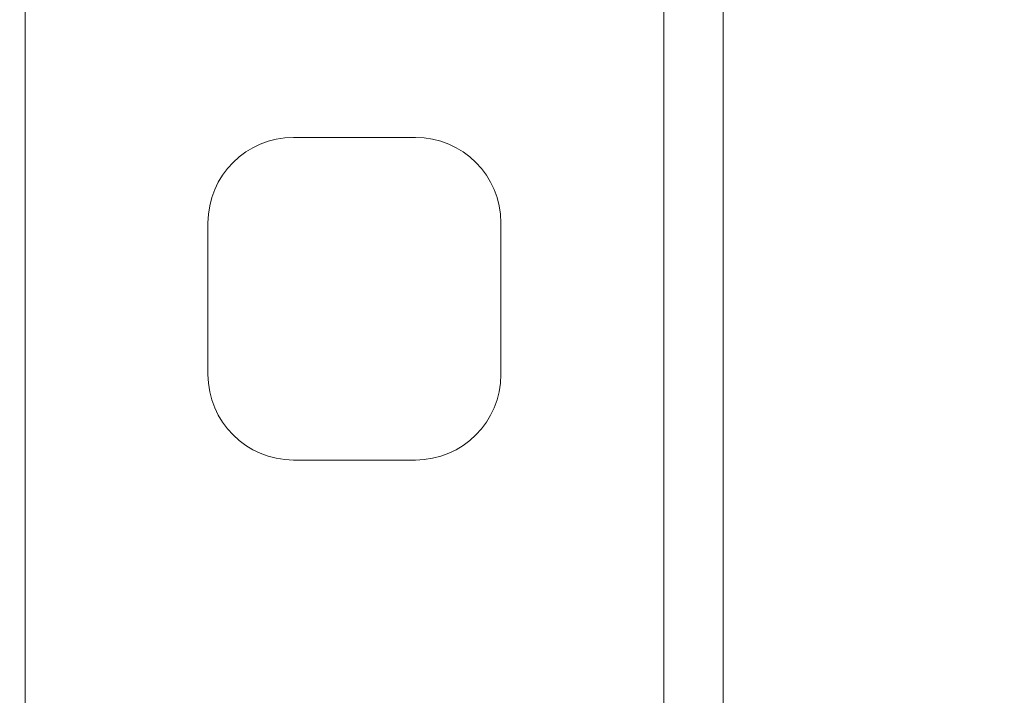
# Model space of a CAD drawing. Units: millimetres. Extents: x 0 to 420, y 0 to 297.
# Drawn here: x 231 to 246, y 171 to 181 of the extents above; entities that cross this region are included whole.
import ezdxf

# ---------------------------------------------------------------- set-up
doc = ezdxf.new("R2010")
doc.units = ezdxf.units.MM
doc.layers.add('1', color=7, linetype='Continuous')
doc.layers.add('200', color=7, linetype='Continuous')
doc.styles.add('latin_extended', font='simplex.shx')
doc.dimstyles.get("Standard").update_dxf_attribs({"dimtxt": 0.18, "dimasz": 0.18, "dimexe": 0.18, "dimexo": 0.0625, "dimgap": 0.09, "dimtad": 0, "dimtih": 1, "dimtoh": 1, "dimdec": 4, "dimzin": 0, "dimdsep": 46, "dimtxsty": 'Standard', "dimcen": 0.09, "dimadec": 0, "dimazin": 0, "dimtfac": 1, "dimtdec": 4, "dimtofl": 0, "dimtmove": 0, "dimatfit": 3, "dimfxl": 1, "dimtolj": 1, "dimtzin": 0, "dimarcsym": 0})

# ---------------------------------------------------------------- blocks, each defined once
blk = doc.blocks.new('_U0')
at = {"layer": '200', "color": 7, "lineweight": 13}
for p, q in [((233.196556, 250.88585), (219.588393, 250.88585)), ((221.088393, 250.88585), (221.088393, 160.88585)), ((231.088443, 160.88585), (219.588393, 160.88585))]:
    blk.add_line(p, q, dxfattribs=at)
at = {"layer": '200', "color": 7, "lineweight": 25}
for points in [[(221.088393, 250.88585), (221.549177, 247.385852), (220.627609, 247.385848)], [(221.088393, 160.88585), (220.627609, 164.385848), (221.549177, 164.385851)]]:
    blk.add_solid(points, dxfattribs=at)
at = {"layer": '200', "color": 7, "linetype": 'Continuous', "lineweight": 18, "insert": (220.517341, 204.740982), "char_height": 3.5, "attachment_point": 7, "rotation": 90, "line_spacing_factor": 0.963855, "style": 'latin_extended'}
blk.add_mtext('\\W0.6474;90', dxfattribs=at)
blk = doc.blocks.new('_U1')
at = {"layer": '200', "color": 7, "lineweight": 13}
for p, q in [((290.922633, 191.385277), (290.922633, 149.3858)), ((231.088443, 160.88585), (231.088443, 149.3858)), ((231.088443, 150.8858), (290.922633, 150.8858))]:
    blk.add_line(p, q, dxfattribs=at)
at = {"layer": '200', "color": 7, "lineweight": 25}
for points in [[(231.088443, 150.8858), (234.588441, 151.346584), (234.588445, 150.425016)], [(290.922633, 150.8858), (287.422635, 150.425016), (287.422631, 151.346584)]]:
    blk.add_solid(points, dxfattribs=at)
at = {"layer": '200', "color": 7, "linetype": 'Continuous', "lineweight": 18, "insert": (258.04988, 151.456853), "char_height": 3.5, "attachment_point": 7, "line_spacing_factor": 0.963855, "style": 'latin_extended'}
blk.add_mtext('\\W0.6856;59,8', dxfattribs=at)

msp = doc.modelspace()

# ---------------------------------------------------------------- linework, layer by layer
at = {"layer": '1', "color": 7, "linetype": 'Continuous', "lineweight": 13}
for p, q in [((241.688, 250.886), (241.688, 160.886)), ((231.088, 160.886), (231.088, 187.448)), ((240.788, 182.386), (240.788, 160.886)), ((237.013, 179.301), (235.163, 179.301)), ((233.863, 178.001), (233.863, 175.701)), ((238.313, 175.701), (238.313, 178.001)), ((235.163, 174.401), (237.013, 174.401))]:
    msp.add_line(p, q, dxfattribs=at)
for centre, start, end in [((235.163, 178.001), 90, 180), ((237.013, 178.001), 0, 90), ((235.163, 175.701), 180, 270), ((237.013, 175.701), 270, 0)]:
    msp.add_arc(centre, 1.3, start, end, dxfattribs=at)

# ---------------------------------------------------------------- dimensions: what is measured, and where the dimension line sits
at = {"layer": '200', "color": 7, "linetype": 'Continuous', "lineweight": 18}
dim = msp.add_linear_dim(base=(221.088, 160.886), p1=(233.197, 250.886), p2=(231.088, 160.886), angle=90, dimstyle='Standard', override={"dimtxt": 3.5, "dimasz": 3.5, "dimexe": 1.5, "dimexo": 0, "dimgap": 1.75, "dimtad": 1, "dimtih": 0, "dimtoh": 0, "dimdec": 2, "dimlfac": 1, "dimzin": 8, "dimdsep": 44, "dimlunit": 2, "dimtxsty": 'latin_extended', "dimsah": 1, "dimse1": 0, "dimse2": 0, "dimsd1": 0, "dimsd2": 0, "dimclrd": 7, "dimclre": 7, "dimclrt": 7, "dimtol": 0, "dimtm": -0.1, "dimtfac": 0.714286, "dimtdec": 2, "dimtofl": 1, "dimtmove": 0, "dimatfit": 2, "dimtzin": 8, "dimlwd": 13, "dimlwe": 13}, dxfattribs=at)
dim.commit()
dim.dimension.update_dxf_attribs({"geometry": '_U0', "text_midpoint": (221.088, 205.886), "dimtype": 160})
dim = msp.add_linear_dim(base=(290.923, 150.886), p1=(231.088, 160.886), p2=(290.923, 191.385), dimstyle='Standard', override={"dimtxt": 3.5, "dimasz": 3.5, "dimexe": 1.5, "dimexo": 0, "dimgap": 1.75, "dimtad": 1, "dimtih": 1, "dimtoh": 0, "dimdec": 1, "dimlfac": 1, "dimzin": 8, "dimdsep": 44, "dimlunit": 2, "dimtxsty": 'latin_extended', "dimsah": 1, "dimse1": 0, "dimse2": 0, "dimsd1": 0, "dimsd2": 0, "dimclrd": 7, "dimclre": 7, "dimclrt": 7, "dimtol": 0, "dimtm": -0.1, "dimtfac": 0.714286, "dimtdec": 2, "dimtofl": 1, "dimtmove": 0, "dimatfit": 2, "dimtzin": 8, "dimlwd": 13, "dimlwe": 13}, dxfattribs=at)
dim.commit()
dim.dimension.update_dxf_attribs({"geometry": '_U1', "text_midpoint": (261.006, 150.886), "dimtype": 160})

doc.saveas('drawing.dxf')
